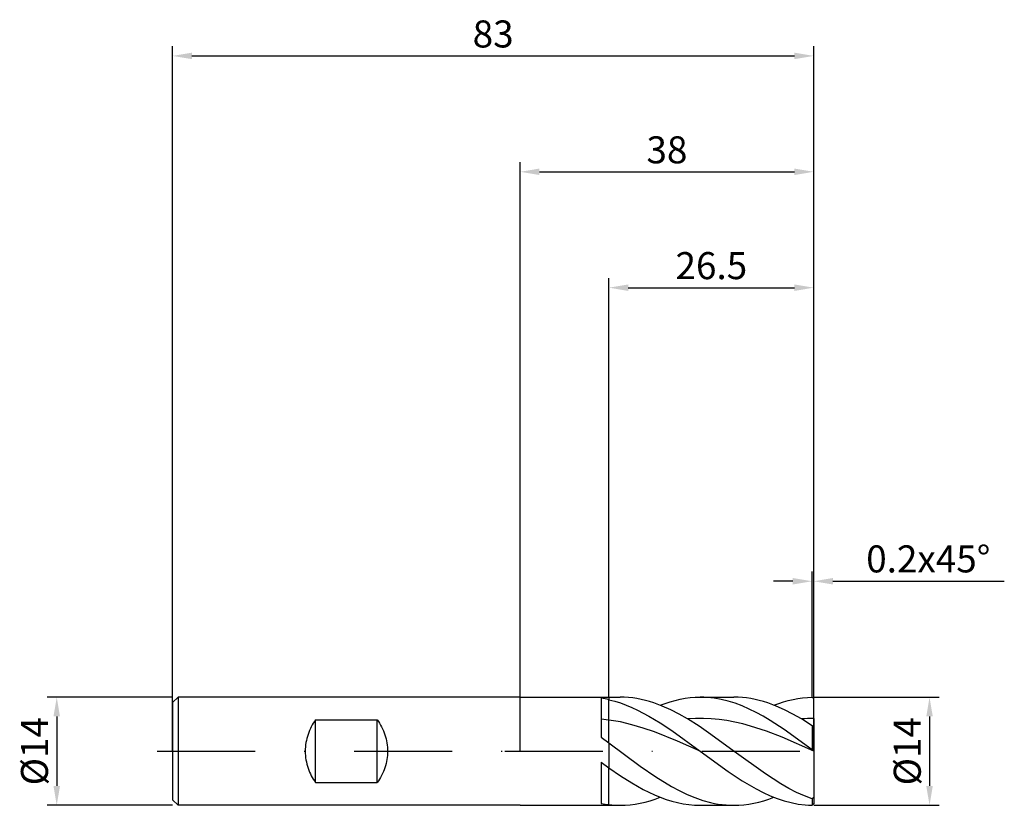
# Model space of a CAD drawing. Units: millimetres. Extents: x -65 to 63, y -7 to 95.
import ezdxf

# ---------------------------------------------------------------- set-up
doc = ezdxf.new("R2010")
doc.units = ezdxf.units.MM
doc.header["$PDMODE"] = 1
doc.linetypes.add('CENTER', pattern=[25.4, 12.7, -6.35, 0, -6.35])
doc.layers.get('DEFPOINTS').update_dxf_attribs({"linetype": 'CONTINUOUS'})
for name, color, linetype in [('1', 4, 'CONTINUOUS'), ('2', 7, 'CONTINUOUS'), ('4', 2, 'CENTER'), ('SK1', 4, 'CONTINUOUS'), ('SK2', 7, 'CONTINUOUS'), ('SK4', 2, 'CENTER')]:
    doc.layers.add(name, color=color, linetype=linetype)
doc.styles.add('SIMPLEX', font='simplex')
doc.dimstyles.get("Standard").update_dxf_attribs({"dimtxt": 3.5, "dimasz": 2.5, "dimexe": 1.25, "dimexo": 0, "dimtad": 1, "dimdsep": 46, "dimtxsty": 'SIMPLEX', "dimcen": 0, "dimazin": 2, "dimtfac": 1, "dimtofl": 0, "dimtmove": 0, "dimatfit": 3, "dimfxl": 1, "dimarcsym": 0})

# ---------------------------------------------------------------- blocks, each defined once
blk = doc.blocks.new('*D0')
at = {"layer": '2', "color": 0, "lineweight": -2}
for p, q in [((38, 7), (54.25, 7)), ((53, 4.5), (53, -4.5)), ((38, -7), (54.25, -7))]:
    blk.add_line(p, q, dxfattribs=at)
at = {"layer": '2', "color": 0}
for points in [[(53.42, 4.5), (52.58, 4.5), (53, 7)], [(52.58, -4.5), (53.42, -4.5), (53, -7)]]:
    blk.add_solid(points, dxfattribs=at)
at = {"layer": 'DEFPOINTS', "color": 0}
for p in [(38, 7), (38, -7), (53, -7)]:
    blk.add_point(p, dxfattribs=at)
at = {"layer": '2', "color": 0, "insert": (50.57, 0), "char_height": 3.5, "attachment_point": 5, "rotation": 90, "style": 'SIMPLEX'}
blk.add_mtext('%%c14', dxfattribs=at)
blk = doc.blocks.new('*D1')
at = {"layer": '2', "color": 0, "lineweight": -2}
for p, q in [((0, 0), (0, 76.25)), ((38, 0), (38, 76.25)), ((2.5, 75), (35.5, 75))]:
    blk.add_line(p, q, dxfattribs=at)
at = {"layer": '2', "color": 0}
for points in [[(2.5, 75.42), (2.5, 74.58), (0, 75)], [(35.5, 74.58), (35.5, 75.42), (38, 75)]]:
    blk.add_solid(points, dxfattribs=at)
at = {"layer": 'DEFPOINTS', "color": 0}
for p in [(38, 75), (0, 0), (38, 0)]:
    blk.add_point(p, dxfattribs=at)
at = {"layer": '2', "color": 0, "insert": (19, 77.39), "char_height": 3.5, "attachment_point": 5, "style": 'SIMPLEX'}
blk.add_mtext('38', dxfattribs=at)
blk = doc.blocks.new('*D2')
at = {"layer": '2', "color": 0, "lineweight": -2}
for p, q in [((11.5, 7), (11.5, 61.25)), ((38, 7), (38, 61.25)), ((14, 60), (35.5, 60))]:
    blk.add_line(p, q, dxfattribs=at)
at = {"layer": '2', "color": 0}
for points in [[(14, 60.42), (14, 59.58), (11.5, 60)], [(35.5, 59.58), (35.5, 60.42), (38, 60)]]:
    blk.add_solid(points, dxfattribs=at)
at = {"layer": 'DEFPOINTS', "color": 0}
for p in [(38, 60), (11.5, 7), (38, 7)]:
    blk.add_point(p, dxfattribs=at)
at = {"layer": '2', "color": 0, "insert": (24.75, 62.4), "char_height": 3.5, "attachment_point": 5, "style": 'SIMPLEX'}
blk.add_mtext('26.5', dxfattribs=at)
blk = doc.blocks.new('*D3')
at = {"layer": 'DEFPOINTS', "color": 0}
for p in [(-45, 7), (-60, -7), (-45, -7)]:
    blk.add_point(p, dxfattribs=at)
at = {"layer": 'SK2', "color": 0, "lineweight": -2}
for p, q in [((-45, 7), (-61.25, 7)), ((-60, 4.5), (-60, -4.5)), ((-45, -7), (-61.25, -7))]:
    blk.add_line(p, q, dxfattribs=at)
at = {"layer": 'SK2', "color": 0}
for points in [[(-59.58, 4.5), (-60.42, 4.5), (-60, 7)], [(-60.42, -4.5), (-59.58, -4.5), (-60, -7)]]:
    blk.add_solid(points, dxfattribs=at)
at = {"layer": 'SK2', "color": 0, "insert": (-62.43, 0), "char_height": 3.5, "attachment_point": 5, "rotation": 90, "style": 'SIMPLEX'}
blk.add_mtext('%%c14', dxfattribs=at)
blk = doc.blocks.new('*D4')
at = {"layer": 'DEFPOINTS', "color": 0}
for p in [(38, 90), (-45, 0), (38, 0)]:
    blk.add_point(p, dxfattribs=at)
at = {"layer": 'SK2', "color": 0, "lineweight": -2}
for p, q in [((-45, 0), (-45, 91.25)), ((38, 0), (38, 91.25)), ((-42.5, 90), (35.5, 90))]:
    blk.add_line(p, q, dxfattribs=at)
at = {"layer": 'SK2', "color": 0}
for points in [[(-42.5, 90.42), (-42.5, 89.58), (-45, 90)], [(35.5, 89.58), (35.5, 90.42), (38, 90)]]:
    blk.add_solid(points, dxfattribs=at)
at = {"layer": 'SK2', "color": 0, "insert": (-3.5, 92.39), "char_height": 3.5, "attachment_point": 5, "style": 'SIMPLEX'}
blk.add_mtext('83', dxfattribs=at)
blk = doc.blocks.new('*D5')
at = {"layer": '2', "color": 0, "lineweight": -2}
for p, q in [((37.8, 7), (37.8, 23.25)), ((38, 7), (38, 23.25)), ((35.3, 22), (32.8, 22)), ((40.5, 22), (62.68, 22))]:
    blk.add_line(p, q, dxfattribs=at)
at = {"layer": '2', "color": 0}
for points in [[(35.3, 21.58), (35.3, 22.42), (37.8, 22)], [(40.5, 22.42), (40.5, 21.58), (38, 22)]]:
    blk.add_solid(points, dxfattribs=at)
at = {"layer": 'DEFPOINTS', "color": 0}
for p in [(38, 22), (37.8, 7), (38, 7)]:
    blk.add_point(p, dxfattribs=at)
at = {"layer": '2', "color": 0, "insert": (52.84, 24.44), "char_height": 3.5, "attachment_point": 5, "style": 'SIMPLEX'}
blk.add_mtext('0.2x45°', dxfattribs=at)

msp = doc.modelspace()

# ---------------------------------------------------------------- linework, layer by layer
at = {"layer": '1'}
for p, q in [((0, 7), (11.5, 7)), ((10.5, 6.853), (10.5, 1.799)), ((11.5, 7), (11.5, 7)), ((11.5, 7), (11.5, 6.978)), ((11.5, 6.978), (11.5, 6.663)), ((11.5, 4.038), (11.5, 6.663)), ((11.5, 4.038), (10.5, 4.153)), ((11.5, 1.069), (11.5, 4.038)), ((10.5, 1.799), (11.5, 1.069)), ((11.5, 1.069), (11.5, -2.147)), ((10.5, -1.426), (10.5, -6.765)), ((10.5, -1.426), (11.5, -2.147)), ((11.5, -6.918), (11.5, -2.147)), ((0, -7), (11.5, -7)), ((11.5, -6.918), (11.5, -7))]:
    msp.add_line(p, q, dxfattribs=at)
at = {"layer": '1', "color": 1}
for p, q in [((11.5, 7), (11.5, 7)), ((11.5, 7), (11.5, 6.978)), ((11.5, 7), (12.939, 7)), ((11.5, 6.978), (11.5, 6.663)), ((11.5, 6.663), (12.238, 6.473)), ((11.5, 4.038), (11.5, 6.663)), ((12.238, 6.473), (12.977, 6.244)), ((13.485, 6.988), (12.939, 7)), ((14.031, 6.953), (13.485, 6.988)), ((14.577, 6.894), (14.031, 6.953)), ((15.123, 6.811), (14.577, 6.894)), ((15.669, 6.706), (15.123, 6.811)), ((16.215, 6.577), (15.669, 6.706)), ((16.761, 6.427), (16.215, 6.577)), ((17.308, 6.255), (16.761, 6.427)), ((18.774, 6.197), (19.422, 6.407)), ((19.422, 6.407), (20.071, 6.586)), ((20.071, 6.586), (20.719, 6.734)), ((20.719, 6.734), (21.367, 6.85)), ((21.367, 6.85), (22.016, 6.933)), ((22.016, 6.933), (22.664, 6.983)), ((22.664, 6.983), (23.312, 7)), ((23.765, 6.992), (23.312, 7)), ((23.312, 7), (27.676, 7)), ((24.218, 6.967), (23.765, 6.992)), ((24.671, 6.927), (24.218, 6.967)), ((25.123, 6.87), (24.671, 6.927)), ((26.029, 6.709), (25.123, 6.87)), ((26.934, 6.485), (26.029, 6.709)), ((27.84, 6.201), (26.934, 6.485)), ((28.222, 6.988), (27.676, 7)), ((28.769, 6.953), (28.222, 6.988)), ((29.315, 6.894), (28.769, 6.953)), ((29.861, 6.811), (29.315, 6.894)), ((30.407, 6.706), (29.861, 6.811)), ((30.953, 6.577), (30.407, 6.706)), ((31.499, 6.427), (30.953, 6.577)), ((32.045, 6.255), (31.499, 6.427)), ((33.48, 6.186), (34.097, 6.388)), ((34.097, 6.388), (34.715, 6.562)), ((34.715, 6.562), (35.332, 6.708)), ((35.332, 6.708), (35.949, 6.825)), ((35.949, 6.825), (36.566, 6.913)), ((36.566, 6.913), (37.183, 6.97)), ((37.183, 6.97), (37.8, 6.998)), ((38, 6.8), (37.8, 6.998)), ((38, 4.242), (38, 6.8)), ((12.977, 6.244), (13.715, 5.976)), ((13.715, 5.976), (14.453, 5.67)), ((14.453, 5.67), (15.191, 5.33)), ((15.191, 5.33), (16.668, 4.553)), ((18.4, 5.847), (17.308, 6.255)), ((18.126, 5.957), (18.774, 6.197)), ((19.492, 5.361), (18.4, 5.847)), ((20.584, 4.802), (19.492, 5.361)), ((28.745, 5.859), (27.84, 6.201)), ((29.651, 5.462), (28.745, 5.859)), ((30.556, 5.015), (29.651, 5.462)), ((33.137, 5.847), (32.045, 6.255)), ((32.863, 5.957), (33.48, 6.186)), ((34.229, 5.361), (33.137, 5.847)), ((35.322, 4.802), (34.229, 5.361)), ((11.5, 1.069), (11.5, 4.038)), ((12.977, 3.784), (11.5, 4.038)), ((16.668, 4.553), (18.144, 3.664)), ((21.676, 4.178), (20.584, 4.802)), ((22.697, 4.233), (21.676, 4.178)), ((23.188, 3.223), (21.676, 4.178)), ((23.717, 4.238), (22.697, 4.233)), ((24.737, 4.193), (23.717, 4.238)), ((25.757, 4.099), (24.737, 4.193)), ((26.777, 3.956), (25.757, 4.099)), ((27.798, 3.766), (26.777, 3.956)), ((31.462, 4.521), (30.556, 5.015)), ((32.367, 3.985), (31.462, 4.521)), ((34.178, 2.807), (32.367, 3.985)), ((36.414, 4.178), (35.322, 4.802)), ((37.8, 3.305), (36.414, 4.178)), ((38, 4.242), (38, 3.215)), ((14.453, 3.436), (12.977, 3.784)), ((15.93, 3.004), (14.453, 3.436)), ((17.406, 2.497), (15.93, 3.004)), ((18.144, 3.664), (19.621, 2.684)), ((19.621, 2.684), (23.312, 0)), ((24.699, 2.184), (23.188, 3.223)), ((28.818, 3.532), (27.798, 3.766)), ((29.838, 3.257), (28.818, 3.532)), ((31.879, 2.593), (29.838, 3.257)), ((33.919, 1.808), (31.879, 2.593)), ((37.8, 0.187), (34.178, 2.807)), ((38, 3.215), (37.8, 3.305)), ((37.8, 3.305), (37.8, 0.187)), ((38, 3.215), (38, 0.036)), ((20.359, 1.313), (17.406, 2.497)), ((23.312, 0), (20.359, 1.313)), ((27.723, -0.035), (24.699, 2.184)), ((38, 0.023), (33.919, 1.808)), ((11.5, 1.069), (15.544, -1.919)), ((11.5, 1.069), (11.5, -2.147)), ((38, 0.036), (37.8, 0.187)), ((38, 0.023), (38, 0.036)), ((38, 0.023), (38, -5.992)), ((23.312, 0), (26.934, -2.636)), ((31.754, -2.947), (27.723, -0.035)), ((11.5, -6.918), (11.5, -2.147)), ((11.5, -2.147), (12.977, -3.165)), ((15.544, -1.919), (17.566, -3.314)), ((12.977, -3.165), (14.453, -4.104)), ((17.566, -3.314), (19.588, -4.556)), ((26.934, -2.636), (28.745, -3.831)), ((33.769, -4.233), (31.754, -2.947)), ((14.453, -4.104), (15.93, -4.942)), ((15.93, -4.942), (16.668, -5.317)), ((19.588, -4.556), (20.599, -5.101)), ((28.745, -3.831), (30.556, -4.883)), ((30.556, -4.883), (31.462, -5.344)), ((34.777, -4.806), (33.769, -4.233)), ((35.785, -5.324), (34.777, -4.806)), ((16.668, -5.317), (17.406, -5.658)), ((16.829, -6.407), (17.477, -6.197)), ((17.406, -5.658), (18.144, -5.965)), ((17.477, -6.197), (18.126, -5.957)), ((18.144, -5.965), (18.883, -6.234)), ((18.883, -6.234), (19.621, -6.465)), ((20.599, -5.101), (21.61, -5.587)), ((21.61, -5.587), (22.621, -6.008)), ((22.621, -6.008), (23.632, -6.36)), ((23.632, -6.36), (24.643, -6.637)), ((31.462, -5.344), (32.367, -5.755)), ((31.567, -6.407), (32.215, -6.197)), ((32.215, -6.197), (32.863, -5.957)), ((32.367, -5.755), (33.273, -6.112)), ((33.273, -6.112), (34.178, -6.412)), ((36.792, -5.781), (35.785, -5.324)), ((37.8, -6.17), (36.792, -5.781)), ((38, -5.992), (37.8, -6.17)), ((37.8, -6.17), (37.8, -6.998)), ((38, -5.992), (38, -6.8)), ((11.5, -6.918), (11.5, -7)), ((11.5, -7), (12.939, -7)), ((12.939, -7), (13.587, -6.983)), ((13.587, -6.983), (14.236, -6.933)), ((14.236, -6.933), (14.884, -6.85)), ((14.884, -6.85), (15.532, -6.734)), ((15.532, -6.734), (16.181, -6.586)), ((16.181, -6.586), (16.829, -6.407)), ((19.621, -6.465), (20.359, -6.656)), ((20.359, -6.656), (21.098, -6.806)), ((21.098, -6.806), (21.836, -6.913)), ((21.836, -6.913), (22.574, -6.978)), ((22.574, -6.978), (23.312, -7)), ((23.312, -7), (27.676, -7)), ((24.643, -6.637), (25.149, -6.748)), ((25.149, -6.748), (25.654, -6.838)), ((25.654, -6.838), (26.16, -6.909)), ((26.16, -6.909), (26.665, -6.959)), ((26.665, -6.959), (27.171, -6.99)), ((27.171, -6.99), (27.676, -7)), ((27.676, -7), (28.325, -6.983)), ((28.325, -6.983), (28.973, -6.933)), ((28.973, -6.933), (29.621, -6.85)), ((29.621, -6.85), (30.27, -6.734)), ((30.27, -6.734), (30.918, -6.586)), ((30.918, -6.586), (31.567, -6.407)), ((34.178, -6.412), (35.084, -6.653)), ((35.084, -6.653), (35.989, -6.832)), ((35.989, -6.832), (36.895, -6.947)), ((36.895, -6.947), (37.347, -6.98)), ((37.347, -6.98), (37.8, -6.998)), ((38, -6.8), (37.8, -6.998))]:
    msp.add_line(p, q, dxfattribs=at)
at = {"layer": '1'}
for centre, radius, start, end in [((8.439, -6.675), 13.685, 77.07351, 81.33679), ((13.019, 6.351), 13.355, 259.12772, 263.46876)]:
    msp.add_arc(centre, radius, start, end, dxfattribs=at)
at = {"layer": '1', "color": 1}
for centre, radius, start, end in [((38.052, -16.625), 20.867, 90.14236, 94.50231), ((12.943, 5.708), 12.708, 263.48001, 269.96092), ((12.939, 5.575), 12.575, 269.97963, 270)]:
    msp.add_arc(centre, radius, start, end, dxfattribs=at)
at = {"layer": '4'}
msp.add_line((-2, 0), (40, 0), dxfattribs=at)
at = {"layer": 'SK1'}
for p, q in [((-44.3, 7), (-45, 6.3)), ((0, 7), (-44.3, 7)), ((-44.3, 7), (-44.3, 6.993)), ((-44.3, 6.993), (-44.3, 6.372)), ((-45, 6.3), (-45, 6.294)), ((-45, 6.294), (-45, 5.735)), ((-45, 5.735), (-45, -6.3)), ((-44.3, 6.372), (-44.3, -7)), ((-26.647, 3.853), (-26.788, 3.634)), ((-26.5, 4.063), (-26.647, 3.853)), ((-26.5, 4.063), (-18.5, 4.063)), ((-26.5, -4.063), (-26.5, 4.063)), ((-18.5, 4.063), (-18.346, 3.843)), ((-18.5, -4.063), (-18.5, 4.063)), ((-18.346, 3.843), (-18.201, 3.615)), ((-27.275, 2.692), (-27.376, 2.44)), ((-27.165, 2.937), (-27.275, 2.692)), ((-27.047, 3.176), (-27.165, 2.937)), ((-26.921, 3.409), (-27.047, 3.176)), ((-26.788, 3.634), (-26.921, 3.409)), ((-18.201, 3.615), (-18.063, 3.381)), ((-18.063, 3.381), (-17.935, 3.142)), ((-17.935, 3.142), (-17.815, 2.896)), ((-17.815, 2.896), (-17.706, 2.646)), ((-17.706, 2.646), (-17.606, 2.391)), ((-27.682, 1.386), (-27.732, 1.113)), ((-27.621, 1.656), (-27.682, 1.386)), ((-27.549, 1.922), (-27.621, 1.656)), ((-27.467, 2.184), (-27.549, 1.922)), ((-27.376, 2.44), (-27.467, 2.184)), ((-17.606, 2.391), (-17.516, 2.133)), ((-17.516, 2.133), (-17.436, 1.871)), ((-17.436, 1.871), (-17.367, 1.607)), ((-17.367, 1.607), (-17.309, 1.341)), ((-17.309, 1.341), (-17.261, 1.073)), ((-27.817, 0.28), (-27.823, 0)), ((-27.823, 0), (-27.817, -0.28)), ((-27.8, 0.559), (-27.817, 0.28)), ((-27.772, 0.837), (-27.8, 0.559)), ((-27.732, 1.113), (-27.772, 0.837)), ((-17.261, 1.073), (-17.224, 0.804)), ((-17.224, 0.804), (-17.198, 0.536)), ((-17.198, 0.536), (-17.182, 0.267)), ((-17.182, 0.267), (-17.177, 0)), ((-27.817, -0.28), (-27.8, -0.559)), ((-27.8, -0.559), (-27.772, -0.837)), ((-27.772, -0.837), (-27.732, -1.113)), ((-27.732, -1.113), (-27.682, -1.386)), ((-17.261, -1.073), (-17.309, -1.341)), ((-17.224, -0.804), (-17.261, -1.073)), ((-17.198, -0.536), (-17.224, -0.804)), ((-17.182, -0.267), (-17.198, -0.536)), ((-17.177, 0), (-17.182, -0.267)), ((-27.682, -1.386), (-27.621, -1.656)), ((-27.621, -1.656), (-27.549, -1.922)), ((-27.549, -1.922), (-27.467, -2.184)), ((-27.467, -2.184), (-27.376, -2.44)), ((-27.376, -2.44), (-27.275, -2.692)), ((-17.606, -2.391), (-17.706, -2.646)), ((-17.516, -2.133), (-17.606, -2.391)), ((-17.436, -1.871), (-17.516, -2.133)), ((-17.367, -1.607), (-17.436, -1.871)), ((-17.309, -1.341), (-17.367, -1.607)), ((-27.275, -2.692), (-27.165, -2.937)), ((-27.165, -2.937), (-27.047, -3.176)), ((-27.047, -3.176), (-26.921, -3.409)), ((-26.921, -3.409), (-26.788, -3.634)), ((-26.788, -3.634), (-26.647, -3.853)), ((-18.201, -3.615), (-18.346, -3.843)), ((-18.063, -3.381), (-18.201, -3.615)), ((-17.935, -3.142), (-18.063, -3.381)), ((-17.815, -2.896), (-17.935, -3.142)), ((-17.706, -2.646), (-17.815, -2.896)), ((-26.647, -3.853), (-26.5, -4.063)), ((-26.5, -4.063), (-18.5, -4.063)), ((-18.346, -3.843), (-18.5, -4.063)), ((-44.3, -7), (-45, -6.3)), ((0, -7), (-44.3, -7))]:
    msp.add_line(p, q, dxfattribs=at)
at = {"layer": 'SK4'}
for p, q in [((-47, 0), (0, 0)), ((-2, 0), (40, 0))]:
    msp.add_line(p, q, dxfattribs=at)

# ---------------------------------------------------------------- dimensions: what is measured, and where the dimension line sits
at = {"layer": '2'}
for base, p1, p2, picture, middle in [((38, 75), (0, 0), (38, 0), '*D1', (19, 77.391)), ((38, 60), (11.5, 7), (38, 7), '*D2', (24.75, 62.398))]:
    dim = msp.add_linear_dim(base=base, p1=p1, p2=p2, dimstyle='STANDARD', dxfattribs=at)
    dim.commit()
    dim.dimension.update_dxf_attribs({"geometry": picture, "text_midpoint": middle})
dim = msp.add_linear_dim(base=(38, 22), p1=(37.8, 7), p2=(38, 7), text='0.2x45°', dimstyle='STANDARD', dxfattribs=at)
dim.commit()
dim.dimension.update_dxf_attribs({"geometry": '*D5', "text_midpoint": (52.84, 24.438)})
dim = msp.add_linear_dim(base=(53, -7), p1=(38, 7), p2=(38, -7), angle=90, text='%%c<>', dimstyle='STANDARD', dxfattribs=at)
dim.commit()
dim.dimension.update_dxf_attribs({"geometry": '*D0', "text_midpoint": (50.569, 0)})
at = {"layer": 'SK2'}
dim = msp.add_linear_dim(base=(38, 90), p1=(-45, 0), p2=(38, 0), dimstyle='STANDARD', dxfattribs=at)
dim.commit()
dim.dimension.update_dxf_attribs({"geometry": '*D4', "text_midpoint": (-3.5, 92.391)})
dim = msp.add_linear_dim(base=(-60, -7), p1=(-45, 7), p2=(-45, -7), angle=90, text='%%c<>', dimstyle='STANDARD', dxfattribs=at)
dim.commit()
dim.dimension.update_dxf_attribs({"geometry": '*D3', "text_midpoint": (-62.431, 0)})

doc.saveas('drawing.dxf')
